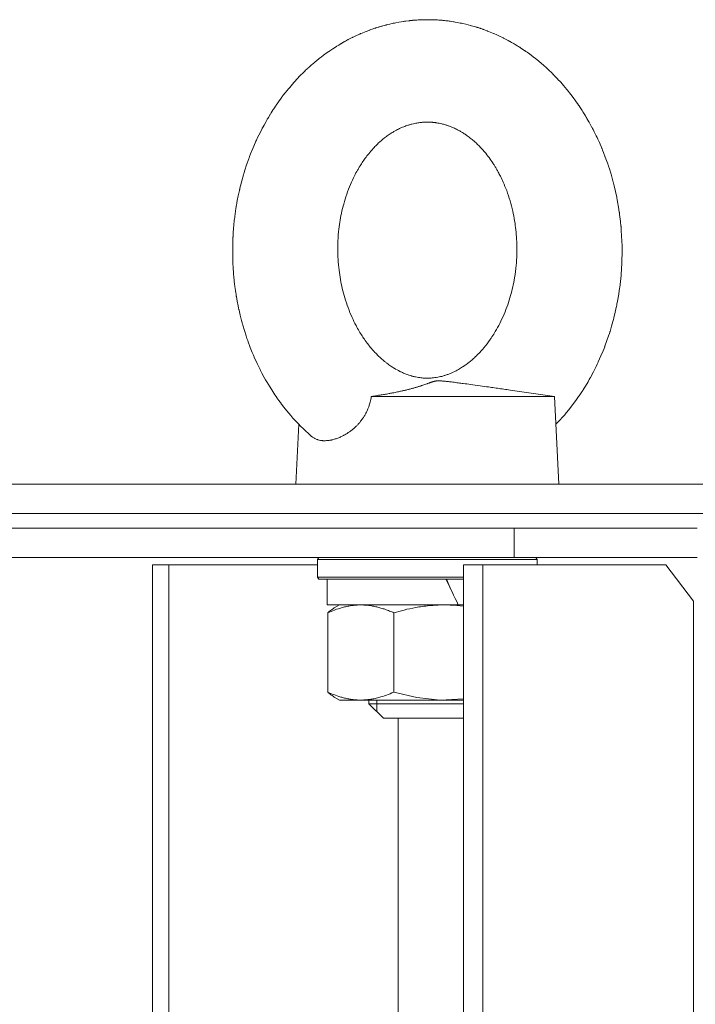
# Model space of a CAD drawing. Units: millimetres. Extents: x 0 to 17465, y -6 to 11880.
# Drawn here: x 10796 to 10889, y 10119 to 10254 of the extents above; entities that cross this region are included whole.
import ezdxf

# ---------------------------------------------------------------- set-up
doc = ezdxf.new("R2010")
doc.units = ezdxf.units.MM
doc.linetypes.add('K5LT_THIN', pattern=[0])
doc.layers.add('R', color=1, linetype='Continuous', true_color=0xff0000)
doc.layers.add('WELDING', color=7, linetype='Continuous', true_color=0xffffff)

msp = doc.modelspace()

# ---------------------------------------------------------------- linework, layer by layer
at = {"layer": 'R', "color": 7, "linetype": 'K5LT_THIN', "lineweight": 18}
for p, q in [((10844.54, 10202.07), (10869.6, 10202.07)), ((10869.6, 10202.07), (10863.52, 10202.94)), ((10869.6, 10202.07), (10870.2, 10190.07)), ((10834.61, 10198.27), (10834.2, 10190.07)), ((10834.61, 10198.27), (10834.2, 10190.07)), ((10704.08, 10190.07), (10906.08, 10190.07)), ((10704.08, 10186.07), (10891.53, 10186.07)), ((10704.08, 10186.07), (10903.58, 10186.07)), ((10704.08, 10184.07), (10864.08, 10184.07)), ((10704.08, 10184.07), (10864.08, 10184.07)), ((10864.08, 10180.07), (10864.08, 10184.07)), ((10864.08, 10184.07), (10889.08, 10184.07)), ((10704.08, 10180.07), (10864.08, 10180.07)), ((10837.2, 10179.77), (10837.38, 10180.07)), ((10837.2, 10179.77), (10837.2, 10177.37)), ((10867.2, 10179.77), (10837.2, 10179.77)), ((10889.08, 10180.07), (10864.08, 10180.07)), ((10867.2, 10179.77), (10867.03, 10180.07)), ((10867.2, 10179.77), (10867.2, 10179.07)), ((10814.6, 10179.07), (10816.86, 10179.07)), ((10814.6, 10179.07), (10814.6, 9784.07)), ((10816.86, 10179.07), (10816.86, 9784.07)), ((10837.2, 10179.07), (10816.86, 10179.07)), ((10857.16, 10179.07), (10859.77, 10179.07)), ((10857.16, 10179.07), (10857.16, 9784.07)), ((10859.77, 10179.07), (10859.77, 9784.07)), ((10884.81, 10179.07), (10859.77, 10179.07)), ((10888.6, 10174.07), (10884.81, 10179.07)), ((10857.16, 10177.37), (10837.2, 10177.37)), ((10837.2, 10177.37), (10837.38, 10177.07)), ((10857.16, 10177.07), (10837.38, 10177.07)), ((10838.5, 10173.57), (10838.5, 10177.07)), ((10854.8, 10177.07), (10855.32, 10175.89)), ((10888.6, 9789.07), (10888.6, 10174.07)), ((10838.5, 10173.57), (10856.43, 10173.57)), ((10838.58, 10172.5), (10838.58, 10161.64)), ((10839.48, 10173.15), (10840.2, 10173.57)), ((10847.61, 10172.5), (10847.61, 10161.64)), ((10856.43, 10173.57), (10857.16, 10173.57)), ((10839.48, 10160.98), (10840.2, 10160.57)), ((10857.16, 10160.57), (10840.2, 10160.57)), ((10844.2, 10160.57), (10844.2, 10160.07)), ((10845.28, 10160.57), (10845.28, 10160.07)), ((10844.2, 10160.07), (10846.2, 10158.07)), ((10857.16, 10160.07), (10844.2, 10160.07)), ((10845.28, 10160.07), (10845.28, 10158.98)), ((10857.16, 10158.07), (10846.2, 10158.07)), ((10848.23, 9792.07), (10848.23, 10158.07))]:
    msp.add_line(p, q, dxfattribs=at)
msp.add_ellipse((10852.2, 10165.28), major_axis=(-11.98, 29.25), ratio=0.227324, start_param=-1.377549, end_param=-1.250669, dxfattribs=at)
at = {"layer": 'WELDING', "color": 7, "linetype": 'K5LT_THIN', "lineweight": 18}
for p, q in [((10847.89, 10253.15), (10848.29, 10253.22)), ((10848.29, 10253.22), (10848.93, 10253.33)), ((10848.93, 10253.33), (10848.96, 10253.33)), ((10848.96, 10253.33), (10849, 10253.34)), ((10849, 10253.34), (10849.1, 10253.35)), ((10849.1, 10253.35), (10849.28, 10253.38)), ((10849.28, 10253.38), (10849.66, 10253.42)), ((10849.66, 10253.42), (10849.73, 10253.43)), ((10849.73, 10253.43), (10849.74, 10253.43)), ((10849.74, 10253.43), (10849.77, 10253.43)), ((10849.77, 10253.43), (10849.82, 10253.44)), ((10849.82, 10253.44), (10849.93, 10253.45)), ((10849.93, 10253.45), (10850.14, 10253.47)), ((10850.14, 10253.47), (10850.16, 10253.47)), ((10850.16, 10253.47), (10850.17, 10253.47)), ((10850.17, 10253.47), (10850.19, 10253.48)), ((10850.19, 10253.48), (10850.23, 10253.48)), ((10850.23, 10253.48), (10850.3, 10253.49)), ((10850.3, 10253.49), (10850.45, 10253.5)), ((10850.45, 10253.5), (10850.59, 10253.51)), ((10850.59, 10253.51), (10850.6, 10253.51)), ((10850.6, 10253.51), (10850.62, 10253.51)), ((10850.62, 10253.51), (10850.67, 10253.51)), ((10850.67, 10253.51), (10850.76, 10253.52)), ((10850.76, 10253.52), (10850.94, 10253.53)), ((10850.94, 10253.53), (10851.19, 10253.54)), ((10851.19, 10253.54), (10851.21, 10253.54)), ((10851.21, 10253.54), (10851.24, 10253.55)), ((10851.24, 10253.55), (10851.31, 10253.55)), ((10851.31, 10253.55), (10851.45, 10253.55)), ((10851.45, 10253.55), (10851.72, 10253.56)), ((10851.72, 10253.56), (10852.2, 10253.57)), ((10853.94, 10253.5), (10853.96, 10253.5)), ((10853.96, 10253.5), (10853.97, 10253.5)), ((10853.97, 10253.5), (10853.98, 10253.5)), ((10853.98, 10253.5), (10853.99, 10253.5)), ((10853.99, 10253.5), (10854, 10253.49)), ((10854, 10253.49), (10854, 10253.49)), ((10854, 10253.49), (10854.02, 10253.49)), ((10854.02, 10253.49), (10854.04, 10253.49)), ((10854.04, 10253.49), (10854.05, 10253.49)), ((10854.05, 10253.49), (10854.06, 10253.49)), ((10854.06, 10253.49), (10854.07, 10253.49)), ((10854.07, 10253.49), (10854.11, 10253.49)), ((10854.11, 10253.49), (10854.14, 10253.48)), ((10854.14, 10253.48), (10854.15, 10253.48)), ((10854.15, 10253.48), (10854.16, 10253.48)), ((10854.16, 10253.48), (10854.18, 10253.48)), ((10854.18, 10253.48), (10854.22, 10253.48)), ((10854.22, 10253.48), (10854.31, 10253.47)), ((10854.31, 10253.47), (10854.35, 10253.46)), ((10854.35, 10253.46), (10854.35, 10253.46)), ((10854.35, 10253.46), (10854.37, 10253.46)), ((10854.37, 10253.46), (10854.4, 10253.46)), ((10854.4, 10253.46), (10854.45, 10253.45)), ((10854.45, 10253.45), (10854.56, 10253.44)), ((10854.56, 10253.44), (10854.75, 10253.42)), ((10854.75, 10253.42), (10854.76, 10253.42)), ((10854.76, 10253.42), (10854.78, 10253.42)), ((10854.78, 10253.42), (10854.81, 10253.41)), ((10854.81, 10253.41), (10854.89, 10253.41)), ((10854.89, 10253.41), (10855.04, 10253.39)), ((10855.04, 10253.39), (10855.18, 10253.37)), ((10855.18, 10253.37), (10855.19, 10253.37)), ((10855.19, 10253.37), (10855.21, 10253.36)), ((10855.21, 10253.36), (10855.26, 10253.36)), ((10855.26, 10253.36), (10855.34, 10253.35)), ((10855.34, 10253.35), (10855.52, 10253.32)), ((10855.52, 10253.32), (10855.76, 10253.28)), ((10855.76, 10253.28), (10855.78, 10253.28)), ((10855.78, 10253.28), (10855.81, 10253.28)), ((10855.81, 10253.28), (10855.87, 10253.27)), ((10855.87, 10253.27), (10856, 10253.24)), ((10856, 10253.24), (10856.26, 10253.2)), ((10856.26, 10253.2), (10856.71, 10253.11)), ((10843.28, 10251.74), (10843.68, 10251.91)), ((10843.68, 10251.91), (10844.32, 10252.15)), ((10844.32, 10252.15), (10844.34, 10252.16)), ((10844.34, 10252.16), (10844.39, 10252.18)), ((10844.39, 10252.18), (10844.48, 10252.21)), ((10844.48, 10252.21), (10844.66, 10252.28)), ((10844.66, 10252.28), (10845.03, 10252.4)), ((10845.03, 10252.4), (10845.09, 10252.42)), ((10845.09, 10252.42), (10845.11, 10252.43)), ((10845.11, 10252.43), (10845.13, 10252.43)), ((10845.13, 10252.43), (10845.18, 10252.45)), ((10845.18, 10252.45), (10845.29, 10252.48)), ((10845.29, 10252.48), (10845.5, 10252.55)), ((10845.5, 10252.55), (10845.52, 10252.56)), ((10845.52, 10252.56), (10845.53, 10252.56)), ((10845.53, 10252.56), (10845.55, 10252.56)), ((10845.55, 10252.56), (10845.58, 10252.58)), ((10845.58, 10252.58), (10845.66, 10252.6)), ((10845.66, 10252.6), (10845.81, 10252.64)), ((10845.81, 10252.64), (10845.94, 10252.68)), ((10845.94, 10252.68), (10845.96, 10252.69)), ((10845.96, 10252.69), (10845.98, 10252.69)), ((10845.98, 10252.69), (10846.02, 10252.7)), ((10846.02, 10252.7), (10846.11, 10252.73)), ((10846.11, 10252.73), (10846.29, 10252.78)), ((10846.29, 10252.78), (10846.54, 10252.84)), ((10846.54, 10252.84), (10846.56, 10252.85)), ((10846.56, 10252.85), (10846.59, 10252.86)), ((10846.59, 10252.86), (10846.65, 10252.87)), ((10846.65, 10252.87), (10846.79, 10252.91)), ((10846.79, 10252.91), (10847.05, 10252.97)), ((10847.05, 10252.97), (10847.51, 10253.07)), ((10847.51, 10253.07), (10847.54, 10253.08)), ((10847.54, 10253.08), (10847.59, 10253.09)), ((10847.59, 10253.09), (10847.69, 10253.11)), ((10847.69, 10253.11), (10847.89, 10253.15)), ((10856.71, 10253.11), (10856.73, 10253.11)), ((10856.73, 10253.11), (10856.78, 10253.1)), ((10856.78, 10253.1), (10856.88, 10253.08)), ((10856.88, 10253.08), (10857.07, 10253.03)), ((10857.07, 10253.03), (10857.46, 10252.95)), ((10857.46, 10252.95), (10858.09, 10252.79)), ((10858.09, 10252.79), (10858.11, 10252.78)), ((10858.11, 10252.78), (10858.16, 10252.77)), ((10858.16, 10252.77), (10858.25, 10252.74)), ((10858.25, 10252.74), (10858.44, 10252.69)), ((10858.44, 10252.69), (10858.8, 10252.58)), ((10858.8, 10252.58), (10858.92, 10252.54)), ((10858.92, 10252.54), (10858.94, 10252.54)), ((10858.94, 10252.54), (10858.96, 10252.53)), ((10858.96, 10252.53), (10859.02, 10252.51)), ((10859.02, 10252.51), (10859.13, 10252.48)), ((10859.13, 10252.48), (10859.34, 10252.41)), ((10859.34, 10252.41), (10859.35, 10252.41)), ((10859.35, 10252.41), (10859.36, 10252.41)), ((10859.36, 10252.41), (10859.38, 10252.4)), ((10859.38, 10252.4), (10859.41, 10252.39)), ((10859.41, 10252.39), (10859.49, 10252.36)), ((10859.49, 10252.36), (10859.64, 10252.31)), ((10859.64, 10252.31), (10859.77, 10252.26)), ((10859.77, 10252.26), (10859.79, 10252.26)), ((10859.79, 10252.26), (10859.81, 10252.25)), ((10859.81, 10252.25), (10859.85, 10252.24)), ((10859.85, 10252.24), (10859.94, 10252.21)), ((10859.94, 10252.21), (10860.11, 10252.14)), ((10860.11, 10252.14), (10860.33, 10252.06)), ((10860.33, 10252.06), (10860.35, 10252.05)), ((10860.35, 10252.05), (10860.38, 10252.04)), ((10860.38, 10252.04), (10860.44, 10252.02)), ((10860.44, 10252.02), (10860.56, 10251.97)), ((10860.56, 10251.97), (10860.81, 10251.87)), ((10860.81, 10251.87), (10861.24, 10251.69)), ((10840.61, 10250.42), (10840.8, 10250.53)), ((10840.8, 10250.53), (10840.86, 10250.56)), ((10840.86, 10250.56), (10840.87, 10250.57)), ((10840.87, 10250.57), (10840.89, 10250.58)), ((10840.89, 10250.58), (10840.93, 10250.6)), ((10840.93, 10250.6), (10841, 10250.64)), ((10841, 10250.64), (10841.16, 10250.72)), ((10841.16, 10250.72), (10841.29, 10250.8)), ((10841.29, 10250.8), (10841.3, 10250.8)), ((10841.3, 10250.8), (10841.33, 10250.81)), ((10841.33, 10250.81), (10841.37, 10250.84)), ((10841.37, 10250.84), (10841.46, 10250.89)), ((10841.46, 10250.89), (10841.65, 10250.98)), ((10841.65, 10250.98), (10841.91, 10251.12)), ((10841.91, 10251.12), (10841.93, 10251.12)), ((10841.93, 10251.12), (10841.96, 10251.14)), ((10841.96, 10251.14), (10842.03, 10251.17)), ((10842.03, 10251.17), (10842.17, 10251.24)), ((10842.17, 10251.24), (10842.44, 10251.37)), ((10842.44, 10251.37), (10842.91, 10251.58)), ((10842.91, 10251.58), (10842.93, 10251.59)), ((10842.93, 10251.59), (10842.98, 10251.61)), ((10842.98, 10251.61), (10843.08, 10251.66)), ((10843.08, 10251.66), (10843.28, 10251.74)), ((10861.24, 10251.69), (10861.27, 10251.68)), ((10861.27, 10251.68), (10861.31, 10251.66)), ((10861.31, 10251.66), (10861.4, 10251.62)), ((10861.4, 10251.62), (10861.59, 10251.54)), ((10861.59, 10251.54), (10861.96, 10251.37)), ((10861.96, 10251.37), (10862.55, 10251.08)), ((10862.55, 10251.08), (10862.58, 10251.07)), ((10862.58, 10251.07), (10862.62, 10251.05)), ((10862.62, 10251.05), (10862.72, 10251)), ((10862.72, 10251), (10862.9, 10250.91)), ((10862.9, 10250.91), (10863.27, 10250.71)), ((10863.27, 10250.71), (10863.49, 10250.59)), ((10863.49, 10250.59), (10863.51, 10250.58)), ((10863.51, 10250.58), (10863.54, 10250.57)), ((10863.54, 10250.57), (10863.59, 10250.53)), ((10863.59, 10250.53), (10863.71, 10250.47)), ((10863.71, 10250.47), (10863.92, 10250.35)), ((10838.57, 10249.12), (10838.67, 10249.18)), ((10838.67, 10249.18), (10838.86, 10249.32)), ((10838.86, 10249.32), (10839.26, 10249.59)), ((10839.26, 10249.59), (10839.77, 10249.91)), ((10839.77, 10249.91), (10839.79, 10249.93)), ((10839.79, 10249.93), (10839.83, 10249.95)), ((10839.83, 10249.95), (10839.91, 10250)), ((10839.91, 10250), (10840.08, 10250.1)), ((10840.08, 10250.1), (10840.41, 10250.3)), ((10840.41, 10250.3), (10840.43, 10250.31)), ((10840.43, 10250.31), (10840.44, 10250.32)), ((10840.44, 10250.32), (10840.46, 10250.33)), ((10840.46, 10250.33), (10840.51, 10250.36)), ((10840.51, 10250.36), (10840.61, 10250.42)), ((10863.92, 10250.35), (10863.93, 10250.34)), ((10863.93, 10250.34), (10863.95, 10250.33)), ((10863.95, 10250.33), (10863.99, 10250.31)), ((10863.99, 10250.31), (10864.06, 10250.26)), ((10864.06, 10250.26), (10864.21, 10250.18)), ((10864.21, 10250.18), (10864.35, 10250.09)), ((10864.35, 10250.09), (10864.36, 10250.09)), ((10864.36, 10250.09), (10864.38, 10250.08)), ((10864.38, 10250.08), (10864.42, 10250.05)), ((10864.42, 10250.05), (10864.49, 10250)), ((10864.49, 10250), (10864.65, 10249.91)), ((10864.65, 10249.91), (10864.8, 10249.81)), ((10864.8, 10249.81), (10864.81, 10249.8)), ((10864.81, 10249.8), (10864.84, 10249.79)), ((10864.84, 10249.79), (10864.89, 10249.75)), ((10864.89, 10249.75), (10864.99, 10249.69)), ((10864.99, 10249.69), (10865.2, 10249.55)), ((10865.2, 10249.55), (10865.55, 10249.31)), ((10865.55, 10249.31), (10865.57, 10249.3)), ((10865.57, 10249.3), (10865.61, 10249.27)), ((10865.61, 10249.27), (10865.69, 10249.22)), ((10865.69, 10249.22), (10865.84, 10249.11)), ((10836.75, 10247.71), (10836.85, 10247.8)), ((10836.85, 10247.8), (10837.06, 10247.96)), ((10837.06, 10247.96), (10837.4, 10248.24)), ((10837.4, 10248.24), (10837.42, 10248.26)), ((10837.42, 10248.26), (10837.46, 10248.29)), ((10837.46, 10248.29), (10837.53, 10248.35)), ((10837.53, 10248.35), (10837.69, 10248.46)), ((10837.69, 10248.46), (10837.99, 10248.7)), ((10837.99, 10248.7), (10838.49, 10249.06)), ((10838.49, 10249.06), (10838.52, 10249.08)), ((10838.52, 10249.08), (10838.57, 10249.12)), ((10865.84, 10249.11), (10866.15, 10248.89)), ((10866.15, 10248.89), (10866.65, 10248.51)), ((10866.65, 10248.51), (10866.68, 10248.5)), ((10866.68, 10248.5), (10866.73, 10248.46)), ((10866.73, 10248.46), (10866.82, 10248.39)), ((10866.82, 10248.39), (10867.01, 10248.24)), ((10867.01, 10248.24), (10867.38, 10247.93)), ((10867.38, 10247.93), (10867.84, 10247.55)), ((10835.2, 10246.29), (10835.35, 10246.44)), ((10835.35, 10246.44), (10835.37, 10246.46)), ((10835.37, 10246.46), (10835.4, 10246.48)), ((10835.4, 10246.48), (10835.45, 10246.54)), ((10835.45, 10246.54), (10835.56, 10246.65)), ((10835.56, 10246.65), (10835.79, 10246.86)), ((10835.79, 10246.86), (10835.8, 10246.86)), ((10835.8, 10246.86), (10835.81, 10246.88)), ((10835.81, 10246.88), (10835.85, 10246.91)), ((10835.85, 10246.91), (10835.92, 10246.98)), ((10835.92, 10246.98), (10836.06, 10247.1)), ((10836.06, 10247.1), (10836.22, 10247.25)), ((10836.22, 10247.25), (10836.23, 10247.26)), ((10836.23, 10247.26), (10836.25, 10247.28)), ((10836.25, 10247.28), (10836.29, 10247.31)), ((10836.29, 10247.31), (10836.37, 10247.38)), ((10836.37, 10247.38), (10836.52, 10247.51)), ((10836.52, 10247.51), (10836.67, 10247.64)), ((10836.67, 10247.64), (10836.68, 10247.65)), ((10836.68, 10247.65), (10836.7, 10247.67)), ((10836.7, 10247.67), (10836.75, 10247.71)), ((10867.84, 10247.55), (10867.86, 10247.53)), ((10867.86, 10247.53), (10867.9, 10247.5)), ((10867.9, 10247.5), (10867.98, 10247.43)), ((10867.98, 10247.43), (10868.13, 10247.3)), ((10868.13, 10247.3), (10868.43, 10247.03)), ((10868.43, 10247.03), (10868.5, 10246.97)), ((10868.5, 10246.97), (10868.51, 10246.95)), ((10868.51, 10246.95), (10868.53, 10246.93)), ((10868.53, 10246.93), (10868.58, 10246.89)), ((10868.58, 10246.89), (10868.67, 10246.81)), ((10868.67, 10246.81), (10868.85, 10246.63)), ((10868.85, 10246.63), (10868.93, 10246.56)), ((10868.93, 10246.56), (10868.94, 10246.55)), ((10868.94, 10246.55), (10868.95, 10246.54)), ((10868.95, 10246.54), (10868.99, 10246.5)), ((10868.99, 10246.5), (10869.07, 10246.43)), ((10869.07, 10246.43), (10869.21, 10246.28)), ((10833.95, 10244.98), (10834.49, 10245.57)), ((10834.49, 10245.57), (10834.51, 10245.6)), ((10834.51, 10245.6), (10834.56, 10245.64)), ((10834.56, 10245.64), (10834.65, 10245.74)), ((10834.65, 10245.74), (10834.83, 10245.92)), ((10834.83, 10245.92), (10835.2, 10246.29)), ((10869.21, 10246.28), (10869.35, 10246.14)), ((10869.35, 10246.14), (10869.37, 10246.13)), ((10869.37, 10246.13), (10869.39, 10246.11)), ((10869.39, 10246.11), (10869.43, 10246.07)), ((10869.43, 10246.07), (10869.51, 10245.99)), ((10869.51, 10245.99), (10869.68, 10245.82)), ((10869.68, 10245.82), (10869.89, 10245.59)), ((10869.89, 10245.59), (10869.91, 10245.57)), ((10869.91, 10245.57), (10869.94, 10245.54)), ((10869.94, 10245.54), (10870, 10245.48)), ((10870, 10245.48), (10870.11, 10245.36)), ((10870.11, 10245.36), (10870.34, 10245.11)), ((10870.34, 10245.11), (10870.71, 10244.69)), ((10832.78, 10243.59), (10833.22, 10244.13)), ((10833.22, 10244.13), (10833.24, 10244.16)), ((10833.24, 10244.16), (10833.29, 10244.21)), ((10833.29, 10244.21), (10833.38, 10244.32)), ((10833.38, 10244.32), (10833.57, 10244.54)), ((10833.57, 10244.54), (10833.95, 10244.98)), ((10870.71, 10244.69), (10870.73, 10244.66)), ((10870.73, 10244.66), (10870.77, 10244.62)), ((10870.77, 10244.62), (10870.85, 10244.53)), ((10870.85, 10244.53), (10871.01, 10244.34)), ((10871.01, 10244.34), (10871.32, 10243.97)), ((10871.32, 10243.97), (10871.8, 10243.36)), ((10831.75, 10242.2), (10831.93, 10242.47)), ((10831.93, 10242.47), (10832.25, 10242.89)), ((10832.25, 10242.89), (10832.26, 10242.92)), ((10832.26, 10242.92), (10832.3, 10242.96)), ((10832.3, 10242.96), (10832.37, 10243.05)), ((10832.37, 10243.05), (10832.5, 10243.23)), ((10832.5, 10243.23), (10832.78, 10243.59)), ((10871.8, 10243.36), (10871.82, 10243.33)), ((10871.82, 10243.33), (10871.87, 10243.28)), ((10871.87, 10243.28), (10871.95, 10243.16)), ((10871.95, 10243.16), (10872.13, 10242.94)), ((10872.13, 10242.94), (10872.46, 10242.47)), ((10872.46, 10242.47), (10872.83, 10241.96)), ((10830.85, 10240.85), (10831, 10241.08)), ((10831, 10241.08), (10831.14, 10241.3)), ((10831.14, 10241.3), (10831.15, 10241.32)), ((10831.15, 10241.32), (10831.17, 10241.34)), ((10831.17, 10241.34), (10831.2, 10241.4)), ((10831.2, 10241.4), (10831.28, 10241.51)), ((10831.28, 10241.51), (10831.43, 10241.74)), ((10831.43, 10241.74), (10831.57, 10241.95)), ((10831.57, 10241.95), (10831.58, 10241.96)), ((10831.58, 10241.96), (10831.61, 10242)), ((10831.61, 10242), (10831.65, 10242.07)), ((10831.65, 10242.07), (10831.75, 10242.2)), ((10872.83, 10241.96), (10872.84, 10241.93)), ((10872.84, 10241.93), (10872.88, 10241.88)), ((10872.88, 10241.88), (10872.95, 10241.78)), ((10872.95, 10241.78), (10873.08, 10241.58)), ((10873.08, 10241.58), (10873.35, 10241.17)), ((10873.35, 10241.17), (10873.47, 10240.98)), ((10830.15, 10239.67), (10830.29, 10239.91)), ((10830.29, 10239.91), (10830.3, 10239.93)), ((10830.3, 10239.93), (10830.32, 10239.97)), ((10830.32, 10239.97), (10830.37, 10240.05)), ((10830.37, 10240.05), (10830.46, 10240.21)), ((10830.46, 10240.21), (10830.66, 10240.53)), ((10830.66, 10240.53), (10830.71, 10240.63)), ((10830.71, 10240.63), (10830.72, 10240.64)), ((10830.72, 10240.64), (10830.74, 10240.67)), ((10830.74, 10240.67), (10830.78, 10240.73)), ((10830.78, 10240.73), (10830.85, 10240.85)), ((10873.47, 10240.98), (10873.48, 10240.96)), ((10873.48, 10240.96), (10873.51, 10240.92)), ((10873.51, 10240.92), (10873.55, 10240.85)), ((10873.55, 10240.85), (10873.64, 10240.71)), ((10873.64, 10240.71), (10873.81, 10240.43)), ((10873.81, 10240.43), (10873.89, 10240.31)), ((10873.89, 10240.31), (10873.9, 10240.29)), ((10873.9, 10240.29), (10873.91, 10240.26)), ((10873.91, 10240.26), (10873.95, 10240.2)), ((10873.95, 10240.2), (10874.02, 10240.08)), ((10874.02, 10240.08), (10874.16, 10239.85)), ((10874.16, 10239.85), (10874.3, 10239.6)), ((10829.32, 10238.12), (10829.61, 10238.7)), ((10829.61, 10238.7), (10829.63, 10238.73)), ((10829.63, 10238.73), (10829.66, 10238.79)), ((10829.66, 10238.79), (10829.73, 10238.92)), ((10829.73, 10238.92), (10829.87, 10239.17)), ((10829.87, 10239.17), (10830.15, 10239.67)), ((10874.3, 10239.6), (10874.31, 10239.58)), ((10874.31, 10239.58), (10874.32, 10239.55)), ((10874.32, 10239.55), (10874.36, 10239.49)), ((10874.36, 10239.49), (10874.43, 10239.37)), ((10874.43, 10239.37), (10874.57, 10239.12)), ((10874.57, 10239.12), (10874.71, 10238.85)), ((10874.71, 10238.85), (10874.72, 10238.83)), ((10874.72, 10238.83), (10874.74, 10238.79)), ((10874.74, 10238.79), (10874.78, 10238.71)), ((10874.78, 10238.71), (10874.87, 10238.55)), ((10874.87, 10238.55), (10875.03, 10238.23)), ((10828.76, 10236.95), (10828.84, 10237.12)), ((10828.84, 10237.12), (10829, 10237.46)), ((10829, 10237.46), (10829.32, 10238.12)), ((10875.03, 10238.23), (10875.3, 10237.68)), ((10875.3, 10237.68), (10875.31, 10237.65)), ((10875.31, 10237.65), (10875.34, 10237.6)), ((10875.34, 10237.6), (10875.4, 10237.48)), ((10875.4, 10237.48), (10875.51, 10237.24)), ((10875.51, 10237.24), (10875.72, 10236.77)), ((10828.04, 10235.24), (10828.34, 10235.97)), ((10828.34, 10235.97), (10828.71, 10236.82)), ((10828.71, 10236.82), (10828.72, 10236.87)), ((10828.72, 10236.87), (10828.76, 10236.95)), ((10875.72, 10236.77), (10876.05, 10236.02)), ((10876.05, 10236.02), (10876.06, 10235.98)), ((10876.06, 10235.98), (10876.1, 10235.9)), ((10876.1, 10235.9), (10876.16, 10235.74)), ((10876.16, 10235.74), (10876.29, 10235.43)), ((10827.49, 10233.72), (10827.79, 10234.56)), ((10827.79, 10234.56), (10827.8, 10234.6)), ((10827.8, 10234.6), (10827.84, 10234.7)), ((10827.84, 10234.7), (10827.9, 10234.88)), ((10827.9, 10234.88), (10828.04, 10235.24)), ((10876.29, 10235.43), (10876.53, 10234.79)), ((10876.53, 10234.79), (10876.86, 10233.87)), ((10827.15, 10232.66), (10827.26, 10233.01)), ((10827.26, 10233.01), (10827.49, 10233.72)), ((10876.86, 10233.87), (10876.88, 10233.82)), ((10876.88, 10233.82), (10876.91, 10233.73)), ((10876.91, 10233.73), (10876.97, 10233.55)), ((10876.97, 10233.55), (10877.09, 10233.18)), ((10877.09, 10233.18), (10877.32, 10232.43)), ((10826.83, 10231.54), (10827.06, 10232.35)), ((10827.06, 10232.35), (10827.07, 10232.39)), ((10827.07, 10232.39), (10827.1, 10232.48)), ((10827.1, 10232.48), (10827.15, 10232.66)), ((10877.32, 10232.43), (10877.57, 10231.54)), ((10826.51, 10230.24), (10826.52, 10230.29)), ((10826.52, 10230.29), (10826.54, 10230.37)), ((10826.54, 10230.37), (10826.58, 10230.54)), ((10826.58, 10230.54), (10826.66, 10230.87)), ((10826.66, 10230.87), (10826.83, 10231.54)), ((10877.57, 10231.54), (10877.58, 10231.5)), ((10877.58, 10231.5), (10877.61, 10231.4)), ((10877.61, 10231.4), (10877.66, 10231.22)), ((10877.66, 10231.22), (10877.75, 10230.84)), ((10877.75, 10230.84), (10877.93, 10230.08)), ((10826.22, 10228.87), (10826.35, 10229.5)), ((10826.35, 10229.5), (10826.51, 10230.24)), ((10877.93, 10230.08), (10878.09, 10229.32)), ((10878.09, 10229.32), (10878.1, 10229.28)), ((10878.1, 10229.28), (10878.12, 10229.19)), ((10878.12, 10229.19), (10878.15, 10229.01)), ((10878.15, 10229.01), (10878.22, 10228.65)), ((10825.92, 10227.03), (10826.03, 10227.74)), ((10826.03, 10227.74), (10826.12, 10228.27)), ((10826.12, 10228.31), (10826.14, 10228.39)), ((10826.12, 10228.27), (10826.12, 10228.31)), ((10826.14, 10228.39), (10826.17, 10228.55)), ((10826.17, 10228.55), (10826.22, 10228.87)), ((10878.22, 10228.65), (10878.34, 10227.94)), ((10878.34, 10227.94), (10878.45, 10227.24)), ((10825.8, 10226.05), (10825.84, 10226.37)), ((10825.84, 10226.37), (10825.85, 10226.41)), ((10825.85, 10226.41), (10825.86, 10226.5)), ((10825.86, 10226.5), (10825.88, 10226.68)), ((10825.88, 10226.68), (10825.92, 10227.03)), ((10878.45, 10227.24), (10878.46, 10227.2)), ((10878.46, 10227.2), (10878.47, 10227.12)), ((10878.47, 10227.12), (10878.49, 10226.96)), ((10878.49, 10226.96), (10878.53, 10226.63)), ((10878.53, 10226.63), (10878.61, 10225.96)), ((10825.66, 10224.46), (10825.7, 10224.99)), ((10825.7, 10224.99), (10825.8, 10226.05)), ((10878.61, 10225.96), (10878.67, 10225.33)), ((10878.67, 10225.33), (10878.68, 10225.29)), ((10878.68, 10225.29), (10878.68, 10225.21)), ((10878.68, 10225.21), (10878.7, 10225.04)), ((10878.7, 10225.04), (10878.72, 10224.71)), ((10825.6, 10223.47), (10825.61, 10223.63)), ((10825.61, 10223.63), (10825.62, 10223.71)), ((10825.62, 10223.84), (10825.63, 10223.88)), ((10825.62, 10223.81), (10825.62, 10223.84)), ((10825.62, 10223.75), (10825.62, 10223.81)), ((10825.62, 10223.71), (10825.62, 10223.75)), ((10825.63, 10224), (10825.64, 10224.06)), ((10825.63, 10223.96), (10825.63, 10224)), ((10825.63, 10223.88), (10825.63, 10223.96)), ((10825.64, 10224.2), (10825.66, 10224.46)), ((10825.64, 10224.06), (10825.64, 10224.2)), ((10878.72, 10224.71), (10878.77, 10224.05)), ((10878.77, 10224.05), (10878.81, 10223.23)), ((10825.59, 10222.74), (10825.6, 10223.15)), ((10825.59, 10222.02), (10825.59, 10222.74)), ((10825.6, 10223.15), (10825.6, 10223.47)), ((10878.81, 10223.23), (10878.81, 10223.18)), ((10878.81, 10223.18), (10878.81, 10223.08)), ((10878.81, 10223.08), (10878.82, 10222.89)), ((10878.82, 10222.89), (10878.82, 10222.5)), ((10878.82, 10222.5), (10878.83, 10221.73)), ((10825.59, 10221.03), (10825.59, 10222.02)), ((10825.6, 10220.53), (10825.59, 10221.03)), ((10878.83, 10221.73), (10878.81, 10220.6)), ((10825.61, 10220.28), (10825.6, 10220.53)), ((10825.61, 10220.25), (10825.61, 10220.28)), ((10825.62, 10220.13), (10825.61, 10220.25)), ((10825.62, 10220.04), (10825.62, 10220.13)), ((10825.63, 10219.86), (10825.62, 10220.04)), ((10825.65, 10219.48), (10825.63, 10219.86)), ((10878.76, 10219.64), (10878.68, 10218.62)), ((10878.79, 10220.16), (10878.76, 10219.64)), ((10878.8, 10220.41), (10878.79, 10220.16)), ((10878.81, 10220.6), (10878.8, 10220.54)), ((10878.8, 10220.54), (10878.8, 10220.41)), ((10825.68, 10219.13), (10825.65, 10219.48)), ((10825.7, 10218.86), (10825.68, 10219.13)), ((10825.75, 10218.32), (10825.7, 10218.86)), ((10825.78, 10218.02), (10825.75, 10218.32)), ((10878.68, 10218.62), (10878.5, 10216.96)), ((10825.79, 10217.88), (10825.78, 10218.02)), ((10825.8, 10217.8), (10825.79, 10217.88)), ((10825.8, 10217.77), (10825.8, 10217.8)), ((10825.84, 10217.45), (10825.8, 10217.77)), ((10825.89, 10217.11), (10825.84, 10217.45)), ((10825.97, 10216.55), (10825.89, 10217.11)), ((10878.49, 10216.89), (10878.48, 10216.77)), ((10878.5, 10216.96), (10878.49, 10216.89)), ((10826.01, 10216.24), (10825.97, 10216.55)), ((10826.04, 10216.07), (10826.01, 10216.24)), ((10826.05, 10215.98), (10826.04, 10216.07)), ((10826.05, 10215.94), (10826.05, 10215.98)), ((10826.06, 10215.92), (10826.05, 10215.94)), ((10826.06, 10215.89), (10826.06, 10215.92)), ((10826.07, 10215.85), (10826.06, 10215.89)), ((10826.07, 10215.82), (10826.07, 10215.85)), ((10826.07, 10215.8), (10826.07, 10215.82)), ((10826.08, 10215.79), (10826.07, 10215.8)), ((10826.08, 10215.78), (10826.08, 10215.79)), ((10826.08, 10215.79), (10826.08, 10215.79)), ((10826.08, 10215.77), (10826.08, 10215.78)), ((10826.08, 10215.76), (10826.08, 10215.77)), ((10826.09, 10215.74), (10826.08, 10215.76)), ((10826.09, 10215.72), (10826.09, 10215.74)), ((10826.2, 10215.11), (10826.09, 10215.72)), ((10878.37, 10216.05), (10878.2, 10215.09)), ((10878.44, 10216.53), (10878.37, 10216.05)), ((10878.48, 10216.77), (10878.44, 10216.53)), ((10826.33, 10214.45), (10826.2, 10215.11)), ((10826.39, 10214.13), (10826.33, 10214.45)), ((10826.43, 10213.97), (10826.39, 10214.13)), ((10878.06, 10214.38), (10877.99, 10214.05)), ((10878.1, 10214.55), (10878.06, 10214.38)), ((10878.12, 10214.64), (10878.1, 10214.55)), ((10878.2, 10215.09), (10878.12, 10214.68)), ((10878.12, 10214.68), (10878.12, 10214.64)), ((10826.45, 10213.89), (10826.43, 10213.97)), ((10826.45, 10213.85), (10826.45, 10213.89)), ((10826.61, 10213.16), (10826.45, 10213.85)), ((10826.79, 10212.47), (10826.61, 10213.16)), ((10877.71, 10212.83), (10877.69, 10212.75)), ((10877.72, 10212.87), (10877.71, 10212.83)), ((10877.84, 10213.38), (10877.72, 10212.87)), ((10877.99, 10214.05), (10877.84, 10213.38)), ((10826.88, 10212.12), (10826.79, 10212.47)), ((10826.93, 10211.95), (10826.88, 10212.12)), ((10826.95, 10211.86), (10826.93, 10211.95)), ((10826.97, 10211.82), (10826.95, 10211.86)), ((10827.19, 10211.08), (10826.97, 10211.82)), ((10877.4, 10211.69), (10877.18, 10210.95)), ((10877.57, 10212.3), (10877.4, 10211.69)), ((10877.65, 10212.6), (10877.57, 10212.3)), ((10877.69, 10212.75), (10877.65, 10212.6)), ((10827.42, 10210.34), (10827.19, 10211.08)), ((10827.54, 10209.98), (10827.42, 10210.34)), ((10876.98, 10210.34), (10876.76, 10209.7)), ((10877.09, 10210.67), (10876.98, 10210.34)), ((10877.14, 10210.83), (10877.09, 10210.67)), ((10877.17, 10210.91), (10877.14, 10210.83)), ((10877.18, 10210.95), (10877.17, 10210.91)), ((10827.61, 10209.8), (10827.54, 10209.98)), ((10827.64, 10209.71), (10827.61, 10209.8)), ((10827.66, 10209.66), (10827.64, 10209.71)), ((10827.99, 10208.76), (10827.66, 10209.66)), ((10828.27, 10208.07), (10827.99, 10208.76)), ((10876.43, 10208.79), (10876.36, 10208.62)), ((10876.46, 10208.87), (10876.43, 10208.79)), ((10876.47, 10208.92), (10876.46, 10208.87)), ((10876.76, 10209.7), (10876.47, 10208.92)), ((10828.41, 10207.73), (10828.27, 10208.07)), ((10828.48, 10207.55), (10828.41, 10207.73)), ((10828.52, 10207.47), (10828.48, 10207.55)), ((10828.54, 10207.43), (10828.52, 10207.47)), ((10828.92, 10206.58), (10828.54, 10207.43)), ((10875.94, 10207.6), (10875.58, 10206.79)), ((10876.22, 10208.28), (10875.94, 10207.6)), ((10876.36, 10208.62), (10876.22, 10208.28)), ((10829.19, 10206.02), (10828.92, 10206.58)), ((10875.27, 10206.14), (10874.93, 10205.45)), ((10875.44, 10206.49), (10875.27, 10206.14)), ((10875.52, 10206.66), (10875.44, 10206.49)), ((10875.56, 10206.75), (10875.52, 10206.66)), ((10875.58, 10206.79), (10875.56, 10206.75)), ((10829.33, 10205.74), (10829.19, 10206.02)), ((10829.4, 10205.6), (10829.33, 10205.74)), ((10829.44, 10205.53), (10829.4, 10205.6)), ((10829.45, 10205.5), (10829.44, 10205.53)), ((10829.57, 10205.27), (10829.45, 10205.5)), ((10829.91, 10204.65), (10829.57, 10205.27)), ((10874.93, 10205.45), (10874.49, 10204.65)), ((10830.08, 10204.34), (10829.91, 10204.65)), ((10830.17, 10204.19), (10830.08, 10204.34)), ((10830.22, 10204.11), (10830.17, 10204.19)), ((10830.24, 10204.07), (10830.22, 10204.11)), ((10830.46, 10203.7), (10830.24, 10204.07)), ((10831.06, 10202.74), (10830.46, 10203.7)), ((10873.81, 10203.48), (10873.55, 10203.06)), ((10874.17, 10204.08), (10873.81, 10203.48)), ((10874.34, 10204.38), (10874.17, 10204.08)), ((10874.43, 10204.53), (10874.34, 10204.38)), ((10874.47, 10204.61), (10874.43, 10204.53)), ((10874.49, 10204.65), (10874.47, 10204.61)), ((10831.37, 10202.27), (10831.06, 10202.74)), ((10831.52, 10202.04), (10831.37, 10202.27)), ((10831.6, 10201.93), (10831.52, 10202.04)), ((10872.88, 10202.04), (10872.79, 10201.91)), ((10872.92, 10202.1), (10872.88, 10202.04)), ((10872.94, 10202.13), (10872.92, 10202.1)), ((10873.04, 10202.27), (10872.94, 10202.13)), ((10873.31, 10202.68), (10873.04, 10202.27)), ((10873.44, 10202.88), (10873.31, 10202.68)), ((10873.5, 10202.98), (10873.44, 10202.88)), ((10873.54, 10203.03), (10873.5, 10202.98)), ((10873.55, 10203.06), (10873.54, 10203.03)), ((10831.64, 10201.87), (10831.6, 10201.93)), ((10831.66, 10201.84), (10831.64, 10201.87)), ((10831.72, 10201.76), (10831.66, 10201.84)), ((10831.92, 10201.48), (10831.72, 10201.76)), ((10832.02, 10201.34), (10831.92, 10201.48)), ((10832.07, 10201.27), (10832.02, 10201.34)), ((10832.1, 10201.24), (10832.07, 10201.27)), ((10832.11, 10201.22), (10832.1, 10201.24)), ((10832.28, 10200.99), (10832.11, 10201.22)), ((10832.6, 10200.58), (10832.28, 10200.99)), ((10872.25, 10201.16), (10871.5, 10200.2)), ((10872.61, 10201.66), (10872.25, 10201.16)), ((10872.79, 10201.91), (10872.61, 10201.66)), ((10832.76, 10200.38), (10832.6, 10200.58)), ((10832.84, 10200.27), (10832.76, 10200.38)), ((10832.88, 10200.22), (10832.84, 10200.27)), ((10832.9, 10200.2), (10832.88, 10200.22)), ((10832.98, 10200.1), (10832.9, 10200.2)), ((10833.54, 10199.44), (10832.98, 10200.1)), ((10833.82, 10199.12), (10833.54, 10199.44)), ((10870.98, 10199.57), (10870.55, 10199.08)), ((10871.19, 10199.82), (10870.98, 10199.57)), ((10871.3, 10199.95), (10871.19, 10199.82)), ((10871.35, 10200.01), (10871.3, 10199.95)), ((10871.37, 10200.04), (10871.35, 10200.01)), ((10871.5, 10200.2), (10871.37, 10200.04)), ((10833.96, 10198.97), (10833.82, 10199.12)), ((10834.03, 10198.89), (10833.96, 10198.97)), ((10834.07, 10198.85), (10834.03, 10198.89)), ((10834.09, 10198.83), (10834.07, 10198.85)), ((10834.27, 10198.63), (10834.09, 10198.83)), ((10834.44, 10198.45), (10834.27, 10198.63)), ((10834.53, 10198.36), (10834.44, 10198.45)), ((10834.57, 10198.31), (10834.53, 10198.36)), ((10834.6, 10198.29), (10834.57, 10198.31)), ((10834.61, 10198.28), (10834.6, 10198.29)), ((10834.86, 10198.02), (10834.61, 10198.28)), ((10835, 10197.88), (10834.86, 10198.02)), ((10869.96, 10198.45), (10869.79, 10198.27)), ((10870.24, 10198.74), (10869.96, 10198.45)), ((10870.37, 10198.89), (10870.24, 10198.74)), ((10870.44, 10198.96), (10870.37, 10198.89)), ((10870.47, 10199), (10870.44, 10198.96)), ((10870.49, 10199.02), (10870.47, 10199)), ((10870.55, 10199.08), (10870.49, 10199.02)), ((10835.07, 10197.81), (10835, 10197.88)), ((10835.1, 10197.78), (10835.07, 10197.81)), ((10835.12, 10197.76), (10835.1, 10197.78)), ((10836.37, 10196.61), (10835.12, 10197.76)), ((10855.34, 10173.55), (10854.42, 10173.57)), ((10856.25, 10173.48), (10855.34, 10173.55)), ((10857.16, 10173.38), (10856.25, 10173.48)), ((10847.61, 10161.64), (10850.75, 10160.9)), ((10850.75, 10160.9), (10853.95, 10160.57)), ((10853.95, 10160.57), (10857.16, 10160.75))]:
    msp.add_line(p, q, dxfattribs=at)
for points, knots in [([(10852.2, 10253.57), (10852.32, 10253.57), (10852.43, 10253.57), (10852.67, 10253.56), (10852.78, 10253.56), (10853.01, 10253.55), (10853.13, 10253.55), (10853.36, 10253.54), (10853.48, 10253.53), (10853.71, 10253.52), (10853.83, 10253.51), (10853.94, 10253.5)], [0, 0, 0, 0, 0.0813915, 0.0813915, 0.162783, 0.162783, 0.2441745, 0.2441745, 0.325566, 0.325566, 0.4069575, 0.4069575, 0.4069575, 0.4069575]), ([(10852.85, 10239.54), (10852.86, 10239.54), (10852.86, 10239.54), (10852.87, 10239.54), (10852.87, 10239.54), (10852.89, 10239.54), (10852.89, 10239.54), (10852.92, 10239.54), (10852.94, 10239.53), (10852.99, 10239.53), (10853.02, 10239.53), (10853.11, 10239.52), (10853.16, 10239.51), (10853.27, 10239.5), (10853.32, 10239.49), (10853.46, 10239.47), (10853.54, 10239.46), (10853.77, 10239.42), (10853.9, 10239.39), (10854.21, 10239.33), (10854.38, 10239.28), (10854.63, 10239.21), (10854.71, 10239.19), (10854.84, 10239.15), (10854.89, 10239.13), (10855, 10239.09), (10855.06, 10239.07), (10855.2, 10239.02), (10855.28, 10238.99), (10855.5, 10238.91), (10855.64, 10238.85), (10855.96, 10238.71), (10856.15, 10238.62), (10856.44, 10238.47), (10856.54, 10238.41), (10856.7, 10238.32), (10856.77, 10238.28), (10856.89, 10238.21), (10856.95, 10238.17), (10857.09, 10238.09), (10857.17, 10238.03), (10857.39, 10237.89), (10857.52, 10237.8), (10857.84, 10237.57), (10858.03, 10237.43), (10858.36, 10237.16), (10858.51, 10237.03), (10858.73, 10236.84), (10858.79, 10236.78), (10859.14, 10236.45), (10859.42, 10236.17), (10859.86, 10235.69), (10860.02, 10235.5), (10860.39, 10235.05), (10860.59, 10234.78), (10860.93, 10234.3), (10861.07, 10234.1), (10861.29, 10233.77), (10861.36, 10233.65), (10861.51, 10233.41), (10861.59, 10233.28), (10861.74, 10233.02), (10861.82, 10232.88), (10861.99, 10232.56), (10862.09, 10232.38), (10862.32, 10231.92), (10862.45, 10231.64), (10862.74, 10230.98), (10862.9, 10230.6), (10863.22, 10229.75), (10863.37, 10229.28), (10863.65, 10228.34), (10863.77, 10227.88), (10863.98, 10226.97), (10864.06, 10226.52), (10864.21, 10225.66), (10864.26, 10225.25), (10864.35, 10224.41), (10864.39, 10223.99), (10864.44, 10223.06), (10864.45, 10222.55), (10864.44, 10221.36), (10864.41, 10220.69), (10864.3, 10219.43), (10864.22, 10218.86), (10864.06, 10217.87), (10863.97, 10217.45), (10863.79, 10216.63), (10863.69, 10216.24), (10863.46, 10215.42), (10863.33, 10215.01), (10863.04, 10214.16), (10862.87, 10213.74), (10862.51, 10212.88), (10862.31, 10212.45), (10861.91, 10211.66), (10861.71, 10211.29), (10861.35, 10210.68), (10861.19, 10210.44), (10860.96, 10210.08), (10860.87, 10209.96), (10860.51, 10209.44), (10860.22, 10209.06), (10859.75, 10208.5), (10859.58, 10208.31), (10859.19, 10207.89), (10858.97, 10207.67), (10858.6, 10207.33), (10858.46, 10207.2), (10858.03, 10206.83), (10857.75, 10206.61), (10857.32, 10206.3), (10857.18, 10206.2), (10856.83, 10205.98), (10856.63, 10205.86), (10856.34, 10205.69), (10856.24, 10205.63), (10855.88, 10205.45), (10855.62, 10205.32), (10855.21, 10205.15), (10855.05, 10205.1), (10854.77, 10205), (10854.64, 10204.95), (10854.28, 10204.84), (10854.04, 10204.78), (10853.68, 10204.71), (10853.55, 10204.68), (10853.29, 10204.64), (10853.16, 10204.63), (10852.82, 10204.59), (10852.6, 10204.57), (10852.26, 10204.57), (10852.14, 10204.57), (10851.89, 10204.57), (10851.77, 10204.58), (10851.43, 10204.6), (10851.21, 10204.63), (10850.86, 10204.68), (10850.73, 10204.71), (10850.46, 10204.76), (10850.32, 10204.8), (10850.12, 10204.85), (10850.07, 10204.86), (10849.77, 10204.95), (10849.53, 10205.03), (10849.12, 10205.18), (10848.96, 10205.25), (10848.68, 10205.38), (10848.56, 10205.44), (10848.19, 10205.62), (10847.93, 10205.76), (10847.52, 10206.01), (10847.37, 10206.11), (10847.03, 10206.33), (10846.85, 10206.47), (10846.56, 10206.69), (10846.46, 10206.77), (10846.07, 10207.08), (10845.8, 10207.33), (10845.36, 10207.75), (10845.19, 10207.92), (10844.81, 10208.32), (10844.6, 10208.56), (10844.24, 10209.01), (10844.08, 10209.2), (10843.85, 10209.51), (10843.77, 10209.62), (10843.41, 10210.13), (10843.14, 10210.54), (10842.73, 10211.23), (10842.59, 10211.49), (10842.26, 10212.11), (10842.08, 10212.47), (10841.71, 10213.28), (10841.53, 10213.74), (10841.2, 10214.64), (10841.05, 10215.09), (10840.78, 10215.97), (10840.67, 10216.4), (10840.47, 10217.24), (10840.39, 10217.65), (10840.24, 10218.47), (10840.18, 10218.89), (10840.07, 10219.82), (10840.02, 10220.33), (10839.95, 10221.51), (10839.94, 10222.2), (10839.98, 10223.45), (10840.01, 10224.02), (10840.11, 10225.02), (10840.17, 10225.45), (10840.3, 10226.28), (10840.37, 10226.69), (10840.55, 10227.53), (10840.65, 10227.95), (10840.89, 10228.82), (10841.03, 10229.27), (10841.33, 10230.16), (10841.51, 10230.61), (10841.86, 10231.45), (10842.04, 10231.84), (10842.37, 10232.49), (10842.51, 10232.75), (10842.74, 10233.14), (10842.82, 10233.28), (10843.15, 10233.84), (10843.43, 10234.25), (10843.86, 10234.85), (10844.02, 10235.05), (10844.39, 10235.5), (10844.59, 10235.74), (10844.96, 10236.14), (10845.12, 10236.31), (10845.35, 10236.53), (10845.42, 10236.6), (10845.77, 10236.93), (10846.06, 10237.17), (10846.51, 10237.53), (10846.69, 10237.66), (10847.03, 10237.9), (10847.21, 10238.02), (10847.47, 10238.18), (10847.56, 10238.23), (10847.7, 10238.32), (10847.76, 10238.35), (10847.88, 10238.42), (10847.94, 10238.45), (10848.09, 10238.53), (10848.18, 10238.58), (10848.41, 10238.69), (10848.54, 10238.75), (10848.87, 10238.9), (10849.06, 10238.97), (10849.35, 10239.07), (10849.44, 10239.11), (10849.59, 10239.16), (10849.64, 10239.17), (10849.75, 10239.21), (10849.81, 10239.22), (10849.94, 10239.26), (10850.02, 10239.28), (10850.23, 10239.33), (10850.36, 10239.36), (10850.67, 10239.43), (10850.85, 10239.46), (10851.11, 10239.5), (10851.2, 10239.51), (10851.34, 10239.52), (10851.4, 10239.53), (10851.5, 10239.54), (10851.56, 10239.54), (10851.69, 10239.55), (10851.77, 10239.56), (10851.97, 10239.56), (10852.08, 10239.57), (10852.2, 10239.57)], [0, 0, 0, 0, 0.004822, 0.004822, 0.011983, 0.011983, 0.025915, 0.025915, 0.052999, 0.052999, 0.106779, 0.106779, 0.194531, 0.194531, 0.282172, 0.282172, 0.422351, 0.422351, 0.646827, 0.646827, 0.924047, 0.924047, 1.053413, 1.053413, 1.143783, 1.143783, 1.23469, 1.23469, 1.372474, 1.372474, 1.594621, 1.594621, 1.903498, 1.903498, 2.070966, 2.070966, 2.169918, 2.169918, 2.26987, 2.26987, 2.404746, 2.404746, 2.623195, 2.623195, 2.939451, 2.939451, 3.191337, 3.191337, 3.307239, 3.307239, 3.791171, 3.791171, 4.092809, 4.092809, 4.475213, 4.475213, 4.755921, 4.755921, 4.910184, 4.910184, 5.070131, 5.070131, 5.2362, 5.2362, 5.456644, 5.456644, 5.778637, 5.778637, 6.199981, 6.199981, 6.694395, 6.694395, 7.162611, 7.162611, 7.598648, 7.598648, 7.997239, 7.997239, 8.395011, 8.395011, 8.876932, 8.876932, 9.513608, 9.513608, 10.061415, 10.061415, 10.469794, 10.469794, 10.863961, 10.863961, 11.290545, 11.290545, 11.745346, 11.745346, 12.228297, 12.228297, 12.672542, 12.672542, 12.979591, 12.979591, 13.143107, 13.143107, 13.684915, 13.684915, 13.988742, 13.988742, 14.368045, 14.368045, 14.61609, 14.61609, 15.085562, 15.085562, 15.334103, 15.334103, 15.663331, 15.663331, 15.832788, 15.832788, 16.270628, 16.270628, 16.536227, 16.536227, 16.760626, 16.760626, 17.172161, 17.172161, 17.408919, 17.408919, 17.642155, 17.642155, 18.036137, 18.036137, 18.267432, 18.267432, 18.490396, 18.490396, 18.888245, 18.888245, 19.123327, 19.123327, 19.370561, 19.370561, 19.465199, 19.465199, 19.88716, 19.88716, 20.165463, 20.165463, 20.364873, 20.364873, 20.791262, 20.791262, 21.048656, 21.048656, 21.356374, 21.356374, 21.529478, 21.529478, 22.001103, 22.001103, 22.284389, 22.284389, 22.665891, 22.665891, 22.947571, 22.947571, 23.100633, 23.100633, 23.639058, 23.639058, 23.954576, 23.954576, 24.369523, 24.369523, 24.862, 24.862, 25.326851, 25.326851, 25.756924, 25.756924, 26.155377, 26.155377, 26.555318, 26.555318, 27.035606, 27.035606, 27.678304, 27.678304, 28.216168, 28.216168, 28.62836, 28.62836, 29.02479, 29.02479, 29.45202, 29.45202, 29.90994, 29.90994, 30.39658, 30.39658, 30.844937, 30.844937, 31.161855, 31.161855, 31.330481, 31.330481, 31.876606, 31.876606, 32.177043, 32.177043, 32.554396, 32.554396, 32.833986, 32.833986, 32.95493, 32.95493, 33.43973, 33.43973, 33.725087, 33.725087, 34.019682, 34.019682, 34.156361, 34.156361, 34.255843, 34.255843, 34.354452, 34.354452, 34.500318, 34.500318, 34.729187, 34.729187, 35.039698, 35.039698, 35.192744, 35.192744, 35.283282, 35.283282, 35.373135, 35.373135, 35.502862, 35.502862, 35.711941, 35.711941, 36.006449, 36.006449, 36.149044, 36.149044, 36.236116, 36.236116, 36.323256, 36.323256, 36.452167, 36.452167, 36.645327, 36.645327, 36.645327, 36.645327]), ([(10852.2, 10239.57), (10852.25, 10239.57), (10852.29, 10239.57), (10852.38, 10239.57), (10852.42, 10239.56), (10852.51, 10239.56), (10852.55, 10239.56), (10852.64, 10239.56), (10852.68, 10239.55), (10852.77, 10239.55), (10852.81, 10239.54), (10852.85, 10239.54)], [0, 0, 0, 0, 0.0709345, 0.0709345, 0.141869, 0.141869, 0.2128035, 0.2128035, 0.283738, 0.283738, 0.3546725, 0.3546725, 0.3546725, 0.3546725]), ([(10844.54, 10202.07), (10844.81, 10202.1), (10845.22, 10202.17), (10845.81, 10202.26), (10846.25, 10202.33), (10846.65, 10202.4), (10846.93, 10202.45), (10847.2, 10202.5), (10847.47, 10202.55), (10847.79, 10202.61), (10848.11, 10202.68), (10848.47, 10202.76), (10848.78, 10202.83), (10849.07, 10202.89), (10849.37, 10202.96), (10849.73, 10203.05), (10850.07, 10203.14), (10850.34, 10203.22), (10850.53, 10203.27), (10850.72, 10203.33), (10850.91, 10203.38), (10851.08, 10203.44), (10851.25, 10203.49), (10851.42, 10203.55), (10851.62, 10203.61), (10851.85, 10203.69), (10852.07, 10203.77), (10852.23, 10203.83), (10852.34, 10203.87), (10852.44, 10203.9), (10852.54, 10203.94), (10852.63, 10203.97), (10852.71, 10204), (10852.79, 10204.03), (10852.87, 10204.05), (10852.94, 10204.08), (10853.01, 10204.1), (10853.07, 10204.11), (10853.13, 10204.13), (10853.19, 10204.14), (10853.25, 10204.15), (10853.31, 10204.17), (10853.4, 10204.18), (10853.5, 10204.19), (10853.61, 10204.2), (10853.69, 10204.2), (10853.79, 10204.2), (10853.89, 10204.2), (10854.02, 10204.19), (10854.17, 10204.18), (10854.35, 10204.17), (10854.56, 10204.15), (10854.76, 10204.13), (10854.95, 10204.11), (10855.14, 10204.09), (10855.38, 10204.06), (10855.7, 10204.02), (10856.05, 10203.97), (10856.53, 10203.91), (10857.22, 10203.82), (10858.21, 10203.69), (10859.36, 10203.53), (10860.46, 10203.38), (10861.39, 10203.24), (10862.09, 10203.15), (10862.8, 10203.04), (10863.23, 10202.98), (10863.52, 10202.94)], [0, 0, 0, 0, 2.392091, 3.769288, 5.631799, 6.692596, 7.924366, 8.590511, 9.572895, 10.870049, 12.235796, 13.375331, 15.207346, 16.167014, 17.147221, 19.165373, 21.216668, 22.251114, 23.285975, 24.316583, 25.342716, 26.359585, 27.37171, 28.357149, 29.320607, 31.152811, 32.845464, 33.635509, 34.413517, 35.142659, 35.835114, 36.466394, 37.073032, 37.619327, 38.128859, 38.590041, 39.038659, 39.44483, 39.820876, 40.147758, 40.456107, 40.717189, 41.145181, 41.775658, 41.937461, 42.369632, 42.61017, 42.965433, 43.283788, 43.71824, 44.198904, 44.684771, 45.382618, 45.708317, 46.177266, 46.822614, 47.619326, 48.596137, 49.553143, 51.298318, 53.826208, 57.213157, 60.196696, 62.325735, 64.553924, 65.693764, 68, 68, 68, 68]), ([(10844.54, 10202.07), (10844.5, 10201.8), (10844.43, 10201.45), (10844.28, 10200.94), (10844.16, 10200.59), (10844, 10200.18), (10843.81, 10199.79), (10843.58, 10199.39), (10843.31, 10198.98), (10843.03, 10198.61), (10842.75, 10198.27), (10842.45, 10197.96), (10842.13, 10197.68), (10841.82, 10197.43), (10841.53, 10197.21), (10841.28, 10197.04), (10841.02, 10196.88), (10840.77, 10196.74), (10840.49, 10196.6), (10840.21, 10196.47), (10839.97, 10196.38), (10839.72, 10196.29), (10839.47, 10196.21), (10839.26, 10196.15), (10839.09, 10196.11), (10838.94, 10196.08), (10838.72, 10196.05), (10838.45, 10196.02), (10838.17, 10196.01), (10837.96, 10196.02), (10837.77, 10196.03), (10837.55, 10196.06), (10837.34, 10196.11), (10837.15, 10196.17), (10837, 10196.22), (10836.83, 10196.3), (10836.67, 10196.39), (10836.52, 10196.5), (10836.42, 10196.57), (10836.37, 10196.61)], [0, 0, 0, 0, 2.2245, 2.963231, 4.32574, 5.336305, 6.634305, 7.971286, 9.201662, 10.824972, 11.978371, 13.053636, 14.652937, 15.817497, 16.760707, 18.108367, 18.747255, 19.706616, 21.045784, 21.941125, 22.888489, 23.865459, 24.864202, 25.894895, 26.424454, 26.962046, 27.697147, 29.187751, 30.40667, 31.450044, 32.005477, 33.100347, 34.672663, 35.178416, 36.170911, 37.147269, 38.108047, 39.058796, 40, 40, 40, 40]), ([(10843.1, 10173.57), (10842.88, 10173.57), (10842.44, 10173.55), (10841.8, 10173.48), (10841.17, 10173.37), (10840.41, 10173.18), (10839.56, 10172.9), (10838.89, 10172.63), (10838.58, 10172.5)], [0, 0, 0, 0, 1.276408, 2.56028, 3.809064, 4.972392, 7.105214, 9, 9, 9, 9]), ([(10838.58, 10172.5), (10838.85, 10172.72), (10839.14, 10172.95), (10839.45, 10173.13), (10839.48, 10173.15)], [0, 0, 0, 0, 4.424226, 5, 5, 5, 5]), ([(10847.61, 10172.5), (10847.42, 10172.58), (10847.02, 10172.75), (10846.53, 10172.93), (10846.04, 10173.09), (10845.58, 10173.23), (10845, 10173.37), (10844.47, 10173.47), (10843.98, 10173.53), (10843.54, 10173.56), (10843.24, 10173.57), (10843.1, 10173.57)], [0, 0, 0, 0, 1.549822, 3.252073, 3.942788, 5.524634, 6.935293, 8.538769, 9.674297, 10.834538, 12, 12, 12, 12]), ([(10854.42, 10173.57), (10854.09, 10173.57), (10853.43, 10173.55), (10852.46, 10173.48), (10851.52, 10173.37), (10850.37, 10173.18), (10849.08, 10172.9), (10848.08, 10172.63), (10847.61, 10172.5)], [0, 0, 0, 0, 1.276409, 2.56028, 3.809064, 4.972392, 7.105214, 9, 9, 9, 9]), ([(10838.58, 10161.64), (10838.86, 10161.52), (10839.44, 10161.28), (10840.21, 10161.01), (10840.9, 10160.83), (10841.43, 10160.72), (10841.95, 10160.64), (10842.5, 10160.58), (10843.02, 10160.56), (10843.56, 10160.57), (10843.98, 10160.61), (10844.43, 10160.66), (10844.93, 10160.75), (10845.69, 10160.93), (10846.61, 10161.22), (10847.28, 10161.49), (10847.61, 10161.64)], [0, 0, 0, 0, 1.573297, 3.383434, 4.384222, 5.467653, 6.354126, 7.304017, 8.499997, 9.293713, 10.307272, 10.807782, 11.788603, 13.148953, 15.081556, 17, 17, 17, 17]), ([(10839.48, 10160.98), (10839.27, 10161.1), (10838.97, 10161.31), (10838.67, 10161.56), (10838.58, 10161.64)], [0, 0, 0, 0, 3.489269, 5, 5, 5, 5])]:
    msp.add_open_spline(points, degree=3, knots=knots, dxfattribs=at)

doc.saveas('drawing.dxf')
